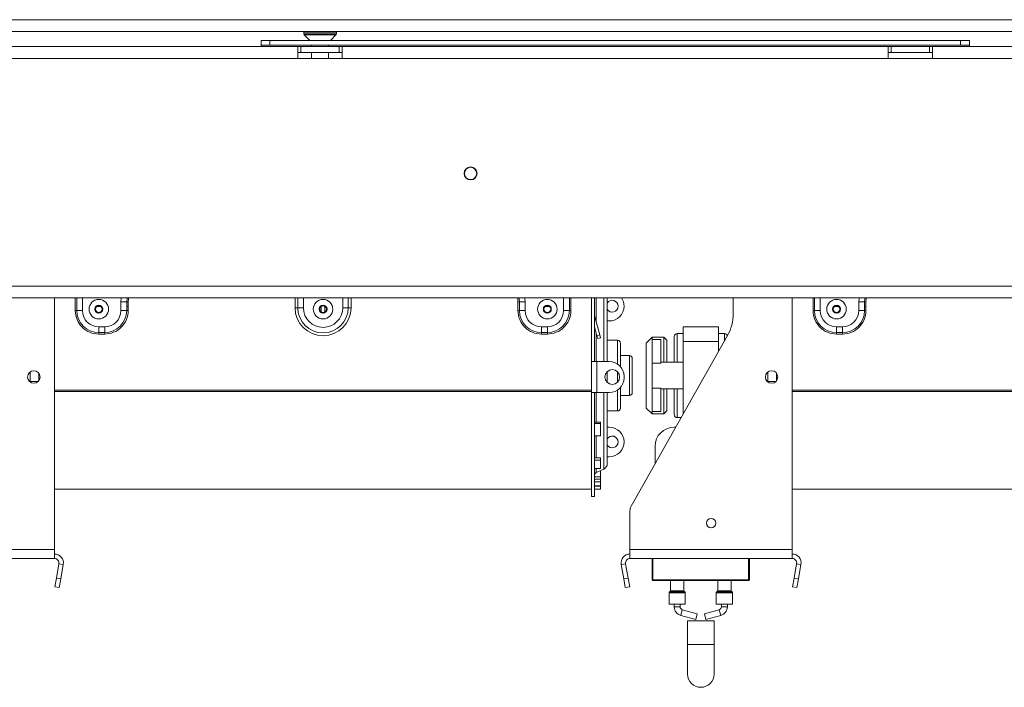
# Model space of a CAD drawing. Units: millimetres. Extents: x 166 to 11117, y -5944 to 4414.
# Drawn here: x 2383 to 2716, y 2138 to 2364 of the extents above; entities that cross this region are included whole.
import ezdxf

# ---------------------------------------------------------------- set-up
doc = ezdxf.new("R2010")
doc.units = ezdxf.units.MM
doc.header["$LTSCALE"] = 20

msp = doc.modelspace()

# ---------------------------------------------------------------- linework, layer by layer
at = {"color": 7, "linetype": 'Continuous', "lineweight": 15}
for p, q in [((520.7612828, 2364.1073877), (3050.1212828, 2364.1073877)), ((520.7612828, 2360.1073877), (3050.1212828, 2360.1073877)), ((2479.1212828, 2359.8612338), (2479.1212828, 2359.357579)), ((2479.2548861, 2359.0173534), (2481.1212828, 2357.0073877)), ((2488.1212828, 2357.0073877), (2489.9876796, 2359.0173534)), ((2490.1212828, 2359.357579), (2490.1212828, 2359.8612338)), ((2464.6212828, 2355.5073877), (2464.6212828, 2357.0073877)), ((2464.6212828, 2357.0073877), (2467.6212828, 2357.0073877)), ((2467.6212828, 2357.0073877), (2467.6212828, 2355.5073877)), ((2467.6212828, 2357.0073877), (2701.6212828, 2357.0073877)), ((2701.6212828, 2355.5073877), (2701.6212828, 2357.0073877)), ((2701.6212828, 2357.0073877), (2704.6212828, 2357.0073877)), ((2704.6212828, 2357.0073877), (2704.6212828, 2355.5073877)), ((2477.1212828, 2355.0073877), (2292.1212828, 2355.0073877)), ((2467.6212828, 2355.5073877), (2464.6212828, 2355.5073877)), ((2464.6212828, 2355.0073877), (2464.6212828, 2355.5073877)), ((2467.6212828, 2355.5073877), (2701.6212828, 2355.5073877)), ((2477.1212828, 2351.0073877), (2477.1212828, 2355.0073877)), ((2477.1212828, 2355.0073877), (2478.1212828, 2355.0073877)), ((2477.1212828, 2353.0073877), (2478.1212828, 2353.0073877)), ((2478.1212828, 2353.0073877), (2478.1212828, 2355.0073877)), ((2491.1212828, 2355.0073877), (2478.1212828, 2355.0073877)), ((2491.1212828, 2353.0073877), (2478.1212828, 2353.0073877)), ((2481.7212828, 2355.5073877), (2481.7212828, 2355.0073877)), ((2481.7212828, 2353.0073877), (2481.7212828, 2351.0073877)), ((2487.5212828, 2355.0073877), (2487.5212828, 2355.5073877)), ((2487.5212828, 2351.0073877), (2487.5212828, 2353.0073877)), ((2491.1212828, 2353.0073877), (2491.1212828, 2355.0073877)), ((2491.1212828, 2355.0073877), (2492.1212828, 2355.0073877)), ((2491.1212828, 2353.0073877), (2492.1212828, 2353.0073877)), ((2492.1212828, 2355.0073877), (2492.1212828, 2351.0073877)), ((2677.1212828, 2355.0073877), (2492.1212828, 2355.0073877)), ((2677.1212828, 2351.0073877), (2677.1212828, 2355.0073877)), ((2677.1212828, 2355.0073877), (2678.1212828, 2355.0073877)), ((2677.1212828, 2353.0073877), (2678.1212828, 2353.0073877)), ((2678.1212828, 2353.0073877), (2678.1212828, 2355.0073877)), ((2691.1212828, 2355.0073877), (2678.1212828, 2355.0073877)), ((2691.1212828, 2353.0073877), (2678.1212828, 2353.0073877)), ((2691.1212828, 2353.0073877), (2691.1212828, 2355.0073877)), ((2691.1212828, 2355.0073877), (2692.1212828, 2355.0073877)), ((2691.1212828, 2353.0073877), (2692.1212828, 2353.0073877)), ((2692.1212828, 2355.0073877), (2692.1212828, 2351.0073877)), ((2952.1212828, 2355.0073877), (2692.1212828, 2355.0073877)), ((2704.6212828, 2355.5073877), (2701.6212828, 2355.5073877)), ((2704.6212828, 2355.0073877), (2704.6212828, 2355.5073877)), ((2477.1212828, 2351.0073877), (2292.1212828, 2351.0073877)), ((2492.1212828, 2351.0073877), (2477.1212828, 2351.0073877)), ((2677.1212828, 2351.0073877), (2492.1212828, 2351.0073877)), ((2692.1212828, 2351.0073877), (2677.1212828, 2351.0073877)), ((2952.1212828, 2351.0073877), (2692.1212828, 2351.0073877)), ((440.6212828, 2273.8073877), (3030.6212828, 2273.8073877)), ((440.6212828, 2269.8073877), (3030.6212828, 2269.8073877)), ((2394.6212828, 2184.5073877), (2394.6212828, 2269.8073877)), ((2576.6212828, 2269.8073877), (2576.6212828, 2248.2573877)), ((2577.6212828, 2269.8073877), (2577.6212828, 2248.2573877)), ((2581.9212828, 2269.8073877), (2581.9212828, 2248.2573877)), ((2624.6212828, 2264.4489206), (2624.6212828, 2269.8073877)), ((2644.6212828, 2184.5073877), (2644.6212828, 2269.8073877)), ((2401.6717931, 2265.5073877), (2402.161691, 2265.5073877)), ((2402.161691, 2265.5073877), (2404.1212828, 2265.5073877)), ((2408.9220792, 2266.9014454), (2410.3204865, 2266.9014454)), ((2417.1212828, 2265.5073877), (2417.1212828, 2268.5073877)), ((2419.0808746, 2268.5073877), (2417.1212828, 2268.5073877)), ((2419.0808746, 2265.5073877), (2417.1212828, 2265.5073877)), ((2419.0808746, 2265.5073877), (2419.0808746, 2268.5073877)), ((2419.5707726, 2268.5073877), (2419.0808746, 2268.5073877)), ((2419.0808746, 2266.9014454), (2419.5707726, 2266.9014454)), ((2419.5707726, 2265.5073877), (2419.0808746, 2265.5073877)), ((2419.5707726, 2268.5073877), (2419.5707726, 2265.5073877)), ((2476.1212828, 2266.5073877), (2477.0640919, 2266.5073877)), ((2477.0640919, 2266.5073877), (2478.94971, 2266.5073877)), ((2484.9220792, 2266.9014454), (2485.0212828, 2266.9014454)), ((2485.0212828, 2264.9855144), (2485.0212828, 2267.029261)), ((2486.2212828, 2264.9855144), (2486.2212828, 2267.029261)), ((2486.2212828, 2266.9014454), (2486.3204865, 2266.9014454)), ((2494.1784738, 2266.5073877), (2492.2928557, 2266.5073877)), ((2495.1212828, 2266.5073877), (2494.1784738, 2266.5073877)), ((2551.6717931, 2268.5073877), (2552.161691, 2268.5073877)), ((2551.6717931, 2268.5073877), (2551.6717931, 2265.5073877)), ((2551.6717931, 2265.5073877), (2552.161691, 2265.5073877)), ((2552.161691, 2265.5073877), (2552.161691, 2268.5073877)), ((2552.161691, 2268.5073877), (2554.1212828, 2268.5073877)), ((2552.161691, 2265.5073877), (2554.1212828, 2265.5073877)), ((2554.1212828, 2265.5073877), (2554.1212828, 2268.5073877)), ((2560.9220792, 2266.9014454), (2562.3204865, 2266.9014454)), ((2569.0808746, 2265.5073877), (2567.1212828, 2265.5073877)), ((2569.5707726, 2265.5073877), (2569.0808746, 2265.5073877)), ((2651.6717931, 2265.5073877), (2652.161691, 2265.5073877)), ((2652.161691, 2265.5073877), (2654.1212828, 2265.5073877)), ((2658.9220792, 2266.9014454), (2660.3204865, 2266.9014454)), ((2669.0808746, 2268.5073877), (2667.1212828, 2268.5073877)), ((2667.1212828, 2265.5073877), (2667.1212828, 2268.5073877)), ((2669.0808746, 2265.5073877), (2667.1212828, 2265.5073877)), ((2669.0808746, 2265.5073877), (2669.0808746, 2268.5073877)), ((2669.5707726, 2268.5073877), (2669.0808746, 2268.5073877)), ((2669.0808746, 2266.9014454), (2669.5707726, 2266.9014454)), ((2669.5707726, 2265.5073877), (2669.0808746, 2265.5073877)), ((2669.5707726, 2268.5073877), (2669.5707726, 2265.5073877)), ((2577.6485422, 2263.8003324), (2577.6212828, 2263.7930283)), ((2579.398942, 2257.2677514), (2577.6485422, 2263.8003324)), ((2409.6212828, 2260.0073877), (2411.6212828, 2260.0073877)), ((2409.6212828, 2258.0477959), (2409.6212828, 2260.0073877)), ((2411.6212828, 2258.0477959), (2411.6212828, 2260.0073877)), ((2559.6212828, 2258.0477959), (2559.6212828, 2260.0073877)), ((2561.6212828, 2260.0073877), (2559.6212828, 2260.0073877)), ((2561.6212828, 2258.0477959), (2561.6212828, 2260.0073877)), ((2578.4330162, 2257.0089324), (2577.6212828, 2260.0383624)), ((2582.6212828, 2262.0073877), (2581.9212828, 2262.0073877)), ((2607.6212828, 2255.0073877), (2607.6212828, 2260.0073877)), ((2607.6212828, 2260.0073877), (2619.6212828, 2260.0073877)), ((2619.6212828, 2255.0073877), (2619.6212828, 2260.0073877)), ((2659.6212828, 2258.0477959), (2659.6212828, 2260.0073877)), ((2659.6212828, 2260.0073877), (2661.6212828, 2260.0073877)), ((2661.6212828, 2258.0477959), (2661.6212828, 2260.0073877)), ((2409.6212828, 2258.0477959), (2411.6212828, 2258.0477959)), ((2409.6212828, 2257.5578979), (2409.6212828, 2258.0477959)), ((2411.6212828, 2257.5578979), (2409.6212828, 2257.5578979)), ((2411.6212828, 2257.5578979), (2411.6212828, 2258.0477959)), ((2561.6212828, 2258.0477959), (2559.6212828, 2258.0477959)), ((2559.6212828, 2257.5578979), (2559.6212828, 2258.0477959)), ((2559.6212828, 2257.5578979), (2561.6212828, 2257.5578979)), ((2561.6212828, 2257.5578979), (2561.6212828, 2258.0477959)), ((2578.4330162, 2257.0089324), (2579.398942, 2257.2677514)), ((2578.6918352, 2256.0430066), (2578.4330162, 2257.0089324)), ((2579.657761, 2256.3018256), (2578.6918352, 2256.0430066)), ((2579.398942, 2257.2677514), (2579.657761, 2256.3018256)), ((2585.4212828, 2255.5073877), (2581.9212828, 2255.5073877)), ((2590.0088099, 2199.1938642), (2622.6836475, 2257.075005)), ((2597.1212828, 2256.5073877), (2595.1212828, 2254.5073877)), ((2601.1212828, 2256.5073877), (2597.1212828, 2256.5073877)), ((2597.1212828, 2256.5073877), (2597.1212828, 2255.6999288)), ((2597.1212828, 2247.7278827), (2597.1212828, 2255.6999288)), ((2600.1212828, 2255.6999288), (2597.1212828, 2255.6999288)), ((2600.1212828, 2247.7278827), (2600.1212828, 2255.6999288)), ((2602.1212828, 2255.5073877), (2601.1212828, 2256.5073877)), ((2601.1212828, 2248.0073877), (2601.1212828, 2256.5073877)), ((2602.1212828, 2255.5073877), (2602.1212828, 2248.0073877)), ((2604.6212828, 2248.0073877), (2604.6212828, 2256.7573877)), ((2607.6212828, 2257.7573877), (2605.6212828, 2257.7573877)), ((2621.6212828, 2257.7573877), (2619.6212828, 2257.7573877)), ((2659.6212828, 2258.0477959), (2661.6212828, 2258.0477959)), ((2659.6212828, 2257.5578979), (2659.6212828, 2258.0477959)), ((2661.6212828, 2257.5578979), (2659.6212828, 2257.5578979)), ((2661.6212828, 2257.5578979), (2661.6212828, 2258.0477959)), ((2586.4212828, 2254.5073877), (2586.4212828, 2246.507003)), ((2595.1212828, 2232.5073877), (2595.1212828, 2254.5073877)), ((2607.6212828, 2255.0073877), (2619.6212828, 2255.0073877)), ((2607.6212828, 2230.393102), (2607.6212828, 2255.0073877)), ((2619.6212828, 2251.6502448), (2619.6212828, 2255.0073877)), ((2589.4212828, 2250.2573877), (2586.4212828, 2250.2573877)), ((2590.4212828, 2249.2573877), (2590.4212828, 2243.5073877)), ((2576.6212828, 2248.2573877), (2577.6212828, 2248.2573877)), ((2576.6212828, 2237.7573877), (2576.6212828, 2248.2573877)), ((2577.6212828, 2248.2573877), (2578.4212828, 2248.2573877)), ((2582.6212828, 2248.2573877), (2578.4212828, 2248.2573877)), ((2578.4212828, 2237.7573877), (2578.4212828, 2248.2573877)), ((2600.1212828, 2247.7278827), (2597.1212828, 2247.7278827)), ((2597.1212828, 2239.2868927), (2597.1212828, 2247.7278827)), ((2607.6212828, 2248.0073877), (2600.1212828, 2248.0073877)), ((2386.3212828, 2244.6566299), (2386.3212828, 2241.3581454)), ((2389.3212828, 2244.2402705), (2389.3212828, 2241.7745049)), ((2581.9212828, 2244.840418), (2581.9212828, 2243.5073877)), ((2581.9212828, 2243.5073877), (2581.9212828, 2241.1743574)), ((2587.6212828, 2242.7573877), (2587.6212828, 2243.2573877)), ((2590.4212828, 2243.5073877), (2590.4212828, 2237.7573877)), ((2636.3212828, 2244.6566299), (2636.3212828, 2241.3581454)), ((2639.3212828, 2244.2402705), (2639.3212828, 2241.7745049)), ((2386.3212828, 2241.5073877), (2389.0909767, 2241.5073877)), ((2586.4212828, 2239.5077723), (2586.4212828, 2232.5073877)), ((2600.1212828, 2239.2868927), (2597.1212828, 2239.2868927)), ((2597.1212828, 2231.3148466), (2597.1212828, 2239.2868927)), ((2600.1212828, 2231.3148466), (2600.1212828, 2239.2868927)), ((2600.1212828, 2239.0073877), (2607.6212828, 2239.0073877)), ((2601.1212828, 2230.5073877), (2601.1212828, 2239.0073877)), ((2602.1212828, 2239.0073877), (2602.1212828, 2231.5073877)), ((2604.6212828, 2230.2573879), (2604.6212828, 2239.0073877)), ((2636.3212828, 2241.5073877), (2639.0909767, 2241.5073877)), ((2576.6212828, 2238.500887), (2394.6212828, 2238.500887)), ((2576.6212828, 2238.0828827), (2394.6212828, 2238.0828827)), ((2576.6212828, 2237.7573877), (2576.6212828, 2202.5073877)), ((2576.6212828, 2237.7573877), (2577.6212828, 2237.7573877)), ((2578.4212828, 2237.7573877), (2577.6212828, 2237.7573877)), ((2577.6212828, 2237.7573877), (2577.6212828, 2202.5073877)), ((2578.4212828, 2237.7573877), (2582.6212828, 2237.7573877)), ((2581.9212828, 2237.7573877), (2581.9212828, 2213.6451463)), ((2586.4212828, 2236.7573877), (2589.4212828, 2236.7573877)), ((2826.6212828, 2238.500887), (2644.6212828, 2238.500887)), ((2826.6212828, 2238.0828827), (2644.6212828, 2238.0828827)), ((2595.1212828, 2232.5073877), (2597.1212828, 2230.5073877)), ((2581.9212828, 2231.5073877), (2585.4212828, 2231.5073877)), ((2600.1212828, 2231.3148466), (2597.1212828, 2231.3148466)), ((2597.1212828, 2231.3148466), (2597.1212828, 2230.5073877)), ((2597.1212828, 2230.5073877), (2601.1212828, 2230.5073877)), ((2601.1212828, 2230.5073877), (2602.1212828, 2231.5073877)), ((2605.6212828, 2229.2573877), (2606.9801538, 2229.2573877)), ((2577.6212828, 2227.7643948), (2579.6212828, 2227.7643948)), ((2577.6212828, 2227.2814383), (2579.6212828, 2227.2814383)), ((2579.6212828, 2227.2814383), (2579.6212828, 2227.7643948)), ((2579.6212828, 2227.2814383), (2579.6212828, 2223.0875851)), ((2581.9212828, 2226.0073877), (2582.6212828, 2226.0073877)), ((2605.1454764, 2226.0073877), (2604.6212828, 2226.0073877)), ((2579.6212828, 2223.0875851), (2577.6212828, 2223.0875851)), ((2598.1212828, 2219.5073877), (2598.1212828, 2213.5645305)), ((2577.6212828, 2215.660129), (2579.6212828, 2215.660129)), ((2579.6212828, 2214.8895212), (2579.6212828, 2215.660129)), ((2582.6212828, 2216.0073877), (2581.9212828, 2216.0073877)), ((2577.6212828, 2214.8895212), (2579.6212828, 2214.8895212)), ((2579.6212828, 2214.8895212), (2579.6212828, 2211.9565783)), ((2579.6212828, 2211.9565783), (2577.6212828, 2211.9565783)), ((2577.6212828, 2209.1564198), (2579.6212828, 2209.1564198)), ((2578.1995521, 2210.6385915), (2580.7647443, 2211.8317041)), ((2579.6212828, 2211.2478913), (2579.5095468, 2211.2478913)), ((2579.6212828, 2209.1564198), (2579.6212828, 2211.2478913)), ((2579.6212828, 2208.3983353), (2579.6212828, 2209.1564198)), ((2577.6212828, 2208.3983353), (2579.6212828, 2208.3983353)), ((2577.6212828, 2207.4551548), (2579.6212828, 2207.4551548)), ((2579.6212828, 2206.0802403), (2577.6212828, 2206.0802403)), ((2577.6212828, 2206.0362586), (2579.6212828, 2206.0362586)), ((2579.6212828, 2207.4551548), (2579.6212828, 2208.3983353)), ((2579.6212828, 2207.4551548), (2579.6212828, 2206.0802403)), ((2579.6212828, 2206.0362586), (2579.6212828, 2206.0802403)), ((2579.6212828, 2205.0369447), (2579.6212828, 2206.0362586)), ((2394.6212828, 2205.0073877), (2576.6212828, 2205.0073877)), ((2576.6212828, 2202.5073877), (2577.6212828, 2202.5073877)), ((2577.6212828, 2205.0369447), (2579.6212828, 2205.0369447)), ((2644.6212828, 2205.0073877), (2826.6212828, 2205.0073877)), ((2589.6212828, 2184.5073877), (2589.6212828, 2197.7190811)), ((2339.6212828, 2184.5073877), (2394.6212828, 2184.5073877)), ((2394.6212828, 2181.5073877), (2394.6212828, 2184.5073877)), ((2589.6212828, 2181.5073877), (2589.6212828, 2184.5073877)), ((2589.6212828, 2184.5073877), (2644.6212828, 2184.5073877)), ((2644.6212828, 2181.5073877), (2644.6212828, 2184.5073877)), ((2339.6212828, 2181.5073877), (2394.6212828, 2181.5073877)), ((2396.0984945, 2179.7469154), (2395.2433225, 2174.896994)), ((2396.0984945, 2179.7469154), (2397.5757061, 2179.4864431)), ((2397.5757061, 2179.4864431), (2396.7205341, 2174.6365218)), ((2588.1440712, 2179.7469154), (2586.6668596, 2179.4864431)), ((2587.5220316, 2174.6365218), (2586.6668596, 2179.4864431)), ((2588.9992432, 2174.896994), (2588.1440712, 2179.7469154)), ((2589.6212828, 2181.5073877), (2644.6212828, 2181.5073877)), ((2597.1212828, 2174.3073877), (2597.1212828, 2181.5073877)), ((2597.4212828, 2181.5073877), (2597.4212828, 2174.3073877)), ((2630.1212828, 2181.5073877), (2630.1212828, 2174.3073877)), ((2646.0984945, 2179.7469154), (2645.2433225, 2174.896994)), ((2646.0984945, 2179.7469154), (2647.5757061, 2179.4864431)), ((2647.5757061, 2179.4864431), (2646.7205341, 2174.6365218)), ((2394.7223779, 2171.9425708), (2395.2433225, 2174.896994)), ((2395.2433225, 2174.896994), (2396.7205341, 2174.6365218)), ((2396.7205341, 2174.6365218), (2396.1995896, 2171.6820985)), ((2587.5220316, 2174.6365218), (2588.9992432, 2174.896994)), ((2588.0429761, 2171.6820985), (2587.5220316, 2174.6365218)), ((2588.9992432, 2174.896994), (2589.5201877, 2171.9425708)), ((2597.4212828, 2174.3073877), (2629.8212828, 2174.3073877)), ((2597.4212828, 2174.3073877), (2597.4212828, 2174.0073877)), ((2629.8212828, 2174.0073877), (2597.4212828, 2174.0073877)), ((2603.3712828, 2174.0073877), (2603.3712828, 2170.5902304)), ((2607.8712828, 2170.5902304), (2607.8712828, 2174.0073877)), ((2619.3712828, 2174.0073877), (2619.3712828, 2170.5902304)), ((2623.8712828, 2170.5902304), (2623.8712828, 2174.0073877)), ((2629.8212828, 2174.3073877), (2630.1212828, 2174.3073877)), ((2629.8212828, 2174.3073877), (2629.8212828, 2174.0073877)), ((2644.7223779, 2171.9425708), (2645.2433225, 2174.896994)), ((2645.2433225, 2174.896994), (2646.7205341, 2174.6365218)), ((2646.7205341, 2174.6365218), (2646.1995896, 2171.6820985)), ((2396.1995896, 2171.6820985), (2394.7223779, 2171.9425708)), ((2589.5201877, 2171.9425708), (2588.0429761, 2171.6820985)), ((2602.8712828, 2169.924545), (2602.8712828, 2166.0073877)), ((2603.3127042, 2170.448809), (2602.9298615, 2170.0659663)), ((2608.3127042, 2170.0659663), (2607.9298615, 2170.448809)), ((2608.3712828, 2166.0073877), (2608.3712828, 2169.924545)), ((2618.8712828, 2169.924545), (2618.8712828, 2166.0073877)), ((2619.3127042, 2170.448809), (2618.9298615, 2170.0659663)), ((2624.3127042, 2170.0659663), (2623.9298615, 2170.448809)), ((2624.3712828, 2166.0073877), (2624.3712828, 2169.924545)), ((2646.1995896, 2171.6820985), (2644.7223779, 2171.9425708)), ((2602.8712828, 2166.0073877), (2605.6212828, 2166.0073877)), ((2604.6212828, 2166.0073877), (2604.6212828, 2165.1148918)), ((2605.6212828, 2166.0073877), (2608.3712828, 2166.0073877)), ((2606.6212828, 2165.1148918), (2606.6212828, 2166.0073877)), ((2618.8712828, 2166.0073877), (2621.6212828, 2166.0073877)), ((2620.6212828, 2166.0073877), (2620.6212828, 2165.1148918)), ((2621.6212828, 2166.0073877), (2624.3712828, 2166.0073877)), ((2622.6212828, 2165.1148918), (2622.6212828, 2166.0073877)), ((2606.8211837, 2162.2235528), (2611.8879826, 2160.8214545)), ((2612.421382, 2162.7490138), (2607.3545831, 2164.1511121)), ((2612.421382, 2162.7490138), (2611.8879826, 2160.8214545)), ((2619.8879826, 2164.1511121), (2614.8211837, 2162.7490138)), ((2614.8211837, 2162.7490138), (2615.3545831, 2160.8214545)), ((2615.3545831, 2160.8214545), (2620.421382, 2162.2235528)), ((2609.1212828, 2160.3576748), (2609.1212828, 2152.3576748)), ((2609.1212828, 2160.3576748), (2618.1212828, 2160.3576748)), ((2618.1212828, 2152.3576748), (2618.1212828, 2160.3576748)), ((2609.1212828, 2152.3576748), (2609.1212828, 2142.3576748)), ((2618.1212828, 2142.3576748), (2618.1212828, 2152.3576748))]:
    msp.add_line(p, q, dxfattribs=at)
at = {"color": 8, "linetype": 'Continuous', "lineweight": 15}
for p, q in [((2479.1212828, 2359.8612338), (2481.281288, 2359.8612338)), ((2479.1212828, 2359.357579), (2481.281288, 2359.357579)), ((2479.2548861, 2359.0173534), (2481.3624215, 2359.0173534)), ((2481.281288, 2359.8612338), (2490.1212828, 2359.8612338)), ((2481.281288, 2359.357579), (2490.1212828, 2359.357579)), ((2481.3624215, 2359.0173534), (2489.9876796, 2359.0173534)), ((2401.6717931, 2265.5073877), (2401.6717931, 2269.8073877)), ((2402.161691, 2269.8073877), (2402.161691, 2265.5073877)), ((2404.1212828, 2269.8073877), (2404.1212828, 2265.5073877)), ((2417.1212828, 2268.5073877), (2417.2348087, 2269.8073877)), ((2476.1212828, 2266.5073877), (2476.1212828, 2269.8073877)), ((2477.0640919, 2266.5073877), (2477.0640919, 2269.8073877)), ((2478.94971, 2269.8073877), (2478.94971, 2266.5073877)), ((2492.2928557, 2266.5073877), (2492.2928557, 2269.8073877)), ((2494.1784738, 2269.8073877), (2494.1784738, 2266.5073877)), ((2495.1212828, 2269.8073877), (2495.1212828, 2266.5073877)), ((2554.1212828, 2268.5073877), (2554.007757, 2269.8073877)), ((2567.1212828, 2269.8073877), (2567.1212828, 2265.5073877)), ((2569.0808746, 2269.8073877), (2569.0808746, 2265.5073877)), ((2569.5707726, 2265.5073877), (2569.5707726, 2269.8073877)), ((2578.1995521, 2269.8073877), (2578.1995521, 2261.7439355)), ((2580.7647443, 2248.2573877), (2580.7647443, 2269.8073877)), ((2651.6717931, 2265.5073877), (2651.6717931, 2269.8073877)), ((2652.161691, 2269.8073877), (2652.161691, 2265.5073877)), ((2654.1212828, 2269.8073877), (2654.1212828, 2265.5073877)), ((2667.1212828, 2268.5073877), (2667.2348087, 2269.8073877)), ((2578.1995521, 2257.8802322), (2578.1995521, 2248.2573877)), ((2585.4212828, 2247.3998507), (2585.4212828, 2255.5073877)), ((2605.6212828, 2257.7573877), (2605.6212828, 2248.0073877)), ((2621.6212828, 2255.193102), (2621.6212828, 2257.7573877)), ((2589.4212828, 2243.5073877), (2589.4212828, 2250.2573877)), ((2585.4212828, 2243.5073877), (2585.4212828, 2244.7423228)), ((2585.4212828, 2241.2724525), (2585.4212828, 2243.5073877)), ((2589.4212828, 2236.7573877), (2589.4212828, 2243.5073877)), ((2605.6212828, 2239.0073877), (2605.6212828, 2229.2573877)), ((2578.1995521, 2237.7573877), (2578.1995521, 2227.7643948)), ((2580.7647443, 2211.8317041), (2580.7647443, 2237.7573877)), ((2585.4212828, 2231.5073877), (2585.4212828, 2238.6149246)), ((2578.1995521, 2223.0875851), (2578.1995521, 2215.660129)), ((2578.1995521, 2211.9565783), (2578.1995521, 2210.6385915)), ((2629.8212828, 2174.3073877), (2629.8212828, 2181.5073877)), ((2608.3712828, 2169.924545), (2602.8712828, 2169.924545)), ((2602.9298615, 2170.0659663), (2605.6212828, 2170.0659663)), ((2607.9298615, 2170.448809), (2603.3127042, 2170.448809)), ((2603.3712828, 2170.5902304), (2605.6212828, 2170.5902304)), ((2605.6212828, 2170.5902304), (2607.8712828, 2170.5902304)), ((2605.6212828, 2170.0659663), (2608.3127042, 2170.0659663)), ((2624.3712828, 2169.924545), (2618.8712828, 2169.924545)), ((2618.9298615, 2170.0659663), (2621.6212828, 2170.0659663)), ((2623.9298615, 2170.448809), (2619.3127042, 2170.448809)), ((2619.3712828, 2170.5902304), (2621.6212828, 2170.5902304)), ((2621.6212828, 2170.5902304), (2623.8712828, 2170.5902304)), ((2621.6212828, 2170.0659663), (2624.3127042, 2170.0659663)), ((2606.6212828, 2165.1148918), (2604.6212828, 2165.1148918)), ((2607.3545831, 2164.1511121), (2606.8211837, 2162.2235528)), ((2619.8879826, 2164.1511121), (2620.421382, 2162.2235528)), ((2620.6212828, 2165.1148918), (2622.6212828, 2165.1148918)), ((2609.1212828, 2152.3576748), (2618.1212828, 2152.3576748))]:
    msp.add_line(p, q, dxfattribs=at)
at = {"color": 8, "linetype": 'Continuous', "lineweight": 15, "flags": 128}
for points in [[(2419.0808746, 2268.5073877), (2419.187332, 2269.5882677), (2419.2355496, 2269.8073877)], [(2419.7409495, 2269.8073877), (2419.6678167, 2269.4926934), (2419.5707726, 2268.5073877)], [(2551.5016162, 2269.8073877), (2551.574749, 2269.4926934), (2551.6717931, 2268.5073877)], [(2552.161691, 2268.5073877), (2552.0552337, 2269.5882677), (2552.0070161, 2269.8073877)], [(2669.0808746, 2268.5073877), (2669.187332, 2269.5882677), (2669.2355496, 2269.8073877)], [(2669.7409495, 2269.8073877), (2669.6678167, 2269.4926934), (2669.5707726, 2268.5073877)]]:
    msp.add_lwpolyline(points, dxfattribs=at)
at = {"color": 7, "linetype": 'Continuous', "lineweight": 15}
for centre, radius in [((2535.6212828, 2312.0073877), 2.2), ((2535.6212828, 2312.0073877), 2.1), ((2409.6212828, 2266.0073877), 3.3112751), ((2485.6212828, 2266.0073877), 3.3112751), ((2561.6212828, 2266.0073877), 3.3112751), ((2659.6212828, 2266.0073877), 3.3112751), ((2409.6212828, 2266.0073877), 1.3533143), ((2409.6212828, 2266.0073877), 1.185), ((2409.6212828, 2266.0073877), 1.135), ((2485.6212828, 2266.0073877), 1.3533143), ((2485.6212828, 2266.0073877), 1.185), ((2485.6212828, 2266.0073877), 1.135), ((2561.6212828, 2266.0073877), 1.3533143), ((2561.6212828, 2266.0073877), 1.185), ((2561.6212828, 2266.0073877), 1.135), ((2659.6212828, 2266.0073877), 1.3533143), ((2659.6212828, 2266.0073877), 1.185), ((2659.6212828, 2266.0073877), 1.135), ((2583.6212828, 2243.0073877), 2.5), ((2387.6212828, 2243.0073877), 2.1), ((2637.6212828, 2243.0073877), 2.1), ((2617.1212828, 2193.5073877), 1.6)]:
    msp.add_circle(centre, radius, dxfattribs=at)
for centre, radius, start, end in [((2479.6212828, 2359.8612338), 0.5, 150.507627651, 180), ((2479.6212828, 2359.357579), 0.5, 180, 222.878903603), ((2489.6212828, 2359.357579), 0.5, 317.121096397, 0), ((2489.6212828, 2359.8612338), 0.5, 0, 29.492372349), ((2583.6212828, 2267.0073877), 2, 0, 148.21166938), ((2582.6212828, 2267.0073877), 5, 0, 34.055797743), ((2409.6212828, 2265.5073877), 7.9494897, 179.999999997, 270), ((2409.6212828, 2265.5073877), 7.4595918, 180, 270), ((2409.6212828, 2265.5073877), 5.5, 180, 270), ((2411.6212828, 2265.5073877), 5.5, 270, 0), ((2411.6212828, 2265.5073877), 7.4595918, 270, 0), ((2411.6212828, 2265.5073877), 7.9494897, 270, 0.000000003), ((2485.6212828, 2266.5073877), 9.5, 180, 0), ((2485.6212828, 2266.5073877), 8.557191, 180, 0), ((2485.6212828, 2266.5073877), 6.6715729, 180, 0), ((2559.6212828, 2265.5073877), 7.9494897, 179.999999997, 270), ((2559.6212828, 2265.5073877), 7.4595918, 180, 270), ((2559.6212828, 2265.5073877), 5.5, 180, 270), ((2561.6212828, 2265.5073877), 5.5, 270, 0), ((2561.6212828, 2265.5073877), 7.4595918, 270, 0), ((2561.6212828, 2265.5073877), 7.9494897, 270, 0.000000005), ((2583.6212828, 2267.0073877), 2, 211.78833062, 0), ((2582.6212828, 2267.0073877), 5, 270, 0), ((2659.6212828, 2265.5073877), 7.9494897, 179.999999997, 270), ((2659.6212828, 2265.5073877), 7.4595918, 180, 270), ((2659.6212828, 2265.5073877), 5.5, 180, 270), ((2661.6212828, 2265.5073877), 5.5, 270, 0), ((2661.6212828, 2265.5073877), 7.4595918, 270, 0), ((2661.6212828, 2265.5073877), 7.9494897, 270, 0.000000003), ((2578.4212828, 2264.0073877), 0.8, 180, 195), ((2609.6212828, 2264.4489206), 15, 330.55457127, 0), ((2585.4212828, 2254.5073877), 1, 0, 90), ((2605.6212828, 2256.7573877), 1, 90, 180), ((2621.6212828, 2256.7573877), 1, 10.290930356, 90), ((2589.4212828, 2249.2573877), 1, 0, 90), ((2582.6212828, 2243.2573877), 5, 0, 90), ((2582.6212828, 2242.7573877), 5, 270, 0), ((2589.4212828, 2237.7573877), 1, 270, 0), ((2585.4212828, 2232.5073877), 1, 270, 360), ((2605.6212828, 2230.2573877), 1, 180, 270), ((2582.6212828, 2221.0073877), 5, 0, 90), ((2604.6212828, 2219.5073877), 6.5, 90, 180), ((2583.6212828, 2221.0073877), 2, 0, 148.21166938), ((2583.6212828, 2221.0073877), 2, 211.78833062, 0), ((2582.6212828, 2221.0073877), 5, 270, 0), ((2579.9212828, 2213.6451463), 2, 294.943905263, 360), ((2578.6212828, 2209.7318703), 1, 114.943905263, 180), ((2592.6212828, 2197.7190811), 3, 150.55457127, 180), ((2394.6212828, 2180.0073877), 3, 350, 90), ((2589.6212828, 2180.0073877), 3, 90, 190), ((2644.6212828, 2180.0073877), 3, 350, 90), ((2394.6212828, 2180.0073877), 1.5, 350, 90), ((2589.6212828, 2180.0073877), 1.5, 90, 190), ((2644.6212828, 2180.0073877), 1.5, 350, 90), ((2597.4212828, 2174.3073877), 0.3, 180, 270), ((2629.8212828, 2174.3073877), 0.3, 270, 0), ((2603.0712828, 2169.924545), 0.2, 135, 180), ((2603.1712828, 2170.5902304), 0.2, 315, 0), ((2608.0712828, 2170.5902304), 0.2, 180, 225), ((2608.1712828, 2169.924545), 0.2, 0, 45), ((2619.0712828, 2169.924545), 0.2, 135, 180), ((2619.1712828, 2170.5902304), 0.2, 315, 0), ((2624.0712828, 2170.5902304), 0.2, 180, 225), ((2624.1712828, 2169.924545), 0.2, 0, 45), ((2607.6212828, 2165.1148918), 3, 180, 254.532025301), ((2607.6212828, 2165.1148918), 1, 180, 254.532025301), ((2619.6212828, 2165.1148918), 1, 285.467974699, 0), ((2619.6212828, 2165.1148918), 3, 285.467974699, 0), ((2613.6212828, 2142.3576748), 4.5, 180, 0)]:
    msp.add_arc(centre, radius, start, end, dxfattribs=at)

doc.saveas('drawing.dxf')
